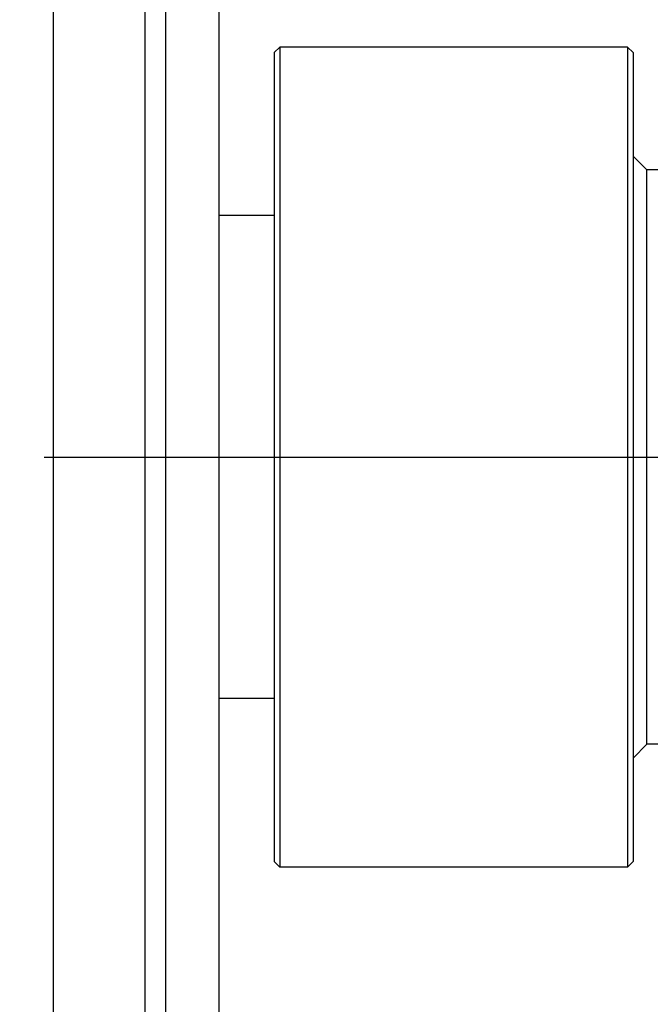
# Model space of a CAD drawing. Units: millimetres. Extents: x 5 to 415, y 5 to 292.
# Drawn here: x 205 to 211, y 154 to 165 of the extents above; entities that cross this region are included whole.
import ezdxf

# ---------------------------------------------------------------- set-up
doc = ezdxf.new("R2010")
doc.units = ezdxf.units.MM
doc.header["$LTSCALE"] = 23.1
doc.linetypes.add('CENTER', pattern=[0.6, 0.375, -0.075, 0.075, -0.075])
doc.layers.get('0').update_dxf_attribs({"linetype": 'CONTINUOUS'})
doc.layers.add('3_ALL_AXES', color=7, linetype='CONTINUOUS')
doc.styles.get("Standard").update_dxf_attribs({"font": 'arial.ttf'})
doc.dimstyles.new('DIMSTYLE_7', dxfattribs={"dimtxt": 2.5, "dimasz": 2.2, "dimexe": 0.8, "dimexo": 0.8, "dimtad": 1, "dimdec": 0, "dimlfac": 3.333333, "dimtxsty": 'Standard', "dimblk": '_FILLED', "dimblk1": '_FILLED', "dimblk2": '_FILLED', "dimcen": 0.09, "dimclrt": 5, "dimadec": 0, "dimazin": 0, "dimtp": 0.5, "dimtm": 0.5, "dimtfac": 1, "dimtdec": 0, "dimtofl": 0, "dimtmove": 0, "dimatfit": 3, "dimldrblk": '_FILLED', "dimfxl": 1, "dimtolj": 1, "dimarcsym": 0})

# ---------------------------------------------------------------- blocks, each defined once
blk = doc.blocks.new('_FILLED')
at = {"color": 0, "linetype": 'ByBlock'}
blk.add_solid([(0, 0), (-1, 0.1818), (-1, -0.1818)], dxfattribs=at)
blk = doc.blocks.new('*D15')
at = {"color": 2, "linetype": 'Continuous', "transparency": 16777216}
for p, q in [((132.111, 158.514), (132.111, 120.708)), ((206.733, 136.278), (206.733, 120.708)), ((132.111, 121.508), (169.422, 121.508)), ((206.733, 121.508), (169.422, 121.508))]:
    blk.add_line(p, q, dxfattribs=at)
at = {"color": 2, "linetype": 'Continuous', "transparency": 16777216, "xscale": 2.2, "yscale": 2.2, "zscale": 2.2, "rotation": 180}
blk.add_blockref('_FILLED', (132.111, 121.508), dxfattribs=at)
at = {"color": 2, "linetype": 'Continuous', "transparency": 16777216, "xscale": 2.2, "yscale": 2.2, "zscale": 2.2}
blk.add_blockref('_FILLED', (206.733, 121.508), dxfattribs=at)
at = {"color": 5, "linetype": 'Continuous', "transparency": 16777216, "insert": (169.422, 124.633), "char_height": 2.5, "width": 5.82714, "attachment_point": 2, "line_spacing_factor": 0.9}
blk.add_mtext('249', dxfattribs=at)

msp = doc.modelspace()

# ---------------------------------------------------------------- linework, layer by layer
at = {"color": 9, "linetype": 'Continuous'}
for p, q in [((206.1522, 175.8444), (206.1522, 136.8444)), ((205.9257, 175.6837), (205.9257, 137.0051))]:
    msp.add_line(p, q, dxfattribs=at)
at = {"color": 7, "linetype": 'Continuous'}
for p, q in [((206.7328, 136.8444), (206.7328, 175.8444)), ((204.9328, 142.8444), (204.9328, 169.8444)), ((207.3328, 164.3394), (207.3928, 164.3994)), ((207.3928, 164.3994), (207.3928, 155.4894)), ((211.2328, 164.3394), (211.1728, 164.3994)), ((211.1728, 164.3994), (211.1728, 155.4894)), ((207.3328, 164.3394), (207.3328, 155.5494)), ((211.2328, 164.3394), (211.2328, 155.5494)), ((211.3828, 163.0644), (211.2328, 163.2144)), ((211.3828, 156.8244), (211.3828, 163.0644)), ((211.3828, 156.8244), (211.2328, 156.6744)), ((207.3328, 155.5494), (207.3928, 155.4894)), ((211.2328, 155.5494), (211.1728, 155.4894))]:
    msp.add_line(p, q, dxfattribs=at)
at = {"layer": '3_ALL_AXES', "color": 7, "linetype": 'Continuous'}
for p, q in [((211.1728, 164.3994), (207.3928, 164.3994)), ((212.1105, 163.0644), (211.3828, 163.0644)), ((207.3328, 162.5694), (206.7328, 162.5694)), ((207.3328, 157.3194), (206.7328, 157.3194)), ((211.8384, 156.8244), (211.3828, 156.8244)), ((211.1728, 155.4894), (207.3928, 155.4894))]:
    msp.add_line(p, q, dxfattribs=at)
at = {"layer": '3_ALL_AXES', "color": 2, "linetype": 'CENTER'}
msp.add_line((204.8328, 159.9444), (218.2328, 159.9444), dxfattribs=at)

# ---------------------------------------------------------------- dimensions: what is measured, and where the dimension line sits
at = {"color": 2, "linetype": 'Continuous'}
dim = msp.add_linear_dim(base=(206.7328, 121.508), p1=(132.1107, 159.3143), p2=(206.7328, 137.0784), dimstyle='DIMSTYLE_7', dxfattribs=at)
dim.commit()
dim.dimension.update_dxf_attribs({"geometry": '*D15', "text_midpoint": (169.3898, 121.508), "dimtype": 160})

doc.saveas('drawing.dxf')
